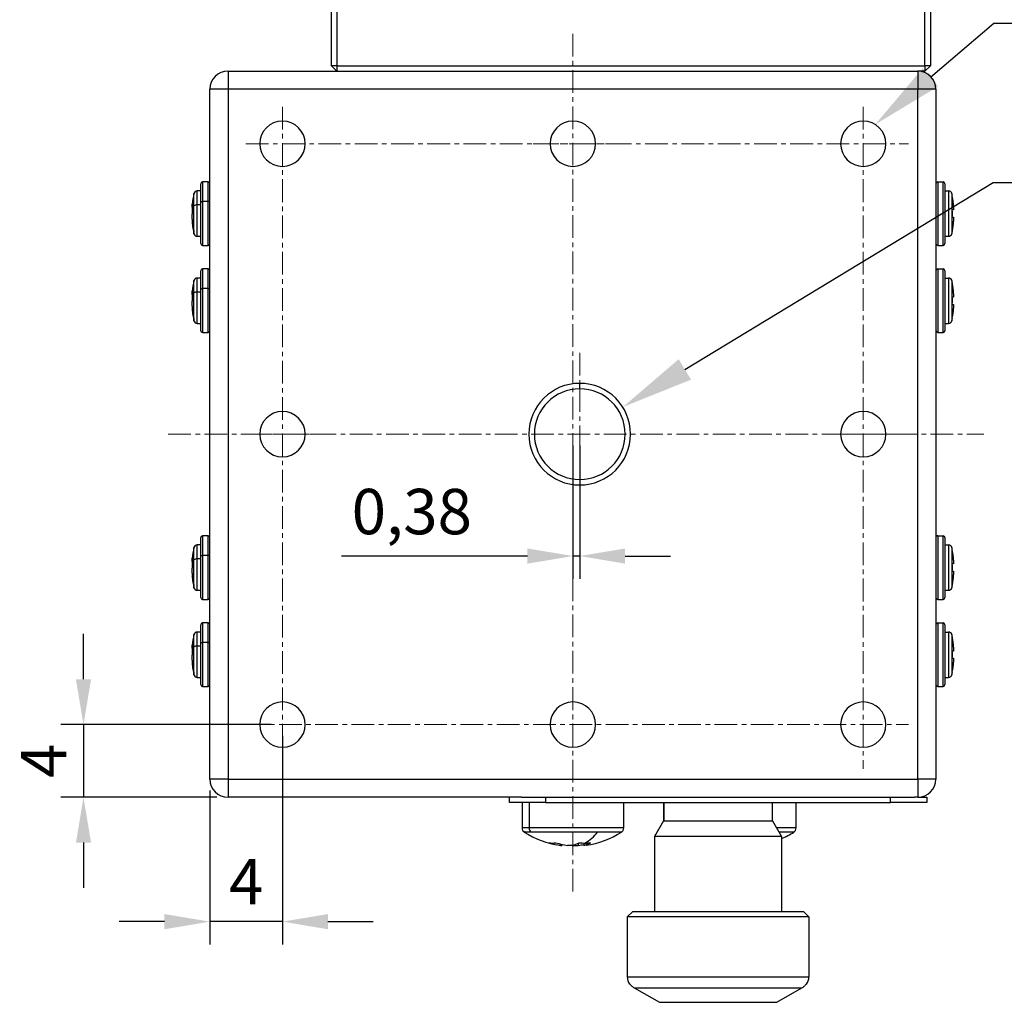
# Model space of a CAD drawing. Units: millimetres. Extents: x 2422 to 2719, y 1373 to 1583.
# Drawn here: x 2622 to 2676, y 1484 to 1538 of the extents above; entities that cross this region are included whole.
import ezdxf
from ezdxf import colors
from ezdxf.entities.mleader import LeaderData, LeaderLine
from ezdxf.math import Vec2, Vec3

# ---------------------------------------------------------------- set-up
doc = ezdxf.new("R2010")
doc.units = ezdxf.units.MM
doc.linetypes.add('CENTER', pattern=[2, 1.25, -0.25, 0.25, -0.25])
doc.layers.add('2细线层', color=4, linetype='Continuous', lineweight=15)
doc.layers.add('3中心线层', color=1, linetype='CENTER', lineweight=9)
doc.styles.get("Standard").update_dxf_attribs({"font": 'arial.ttf'})
doc.dimstyles.new('ISO-25', dxfattribs={"dimtxt": 2.5, "dimasz": 2.5, "dimexe": 1.25, "dimexo": 0.625, "dimtad": 1, "dimtxsty": 'Standard', "dimcen": 2.5, "dimadec": 0, "dimazin": 0, "dimtfac": 1, "dimtmove": 0, "dimatfit": 3, "dimfxl": 1, "dimarcsym": 0})

# ---------------------------------------------------------------- blocks, each defined once
blk = doc.blocks.new('*D19')
at = {"layer": '2细线层', "color": 0, "lineweight": -2, "transparency": 16777216}
for p, q in [((2636.299, 1498.801), (2636.299, 1487.319)), ((2632.299, 1495.801), (2632.299, 1487.319)), ((2629.799, 1488.569), (2627.299, 1488.569)), ((2636.299, 1488.569), (2632.299, 1488.569)), ((2638.799, 1488.569), (2641.299, 1488.569))]:
    blk.add_line(p, q, dxfattribs=at)
at = {"layer": '2细线层', "color": 0, "transparency": 16777216}
for points in [[(2629.799, 1488.985), (2629.799, 1488.152), (2632.299, 1488.569)], [(2638.799, 1488.985), (2638.799, 1488.152), (2636.299, 1488.569)]]:
    blk.add_solid(points, dxfattribs=at)
at = {"layer": 'Defpoints', "color": 0, "transparency": 16777216}
for p in [(2636.299, 1499.426), (2632.299, 1496.426), (2632.299, 1488.569)]:
    blk.add_point(p, dxfattribs=at)
at = {"layer": '2细线层', "color": 0, "transparency": 16777216, "insert": (2634.299, 1490.444), "char_height": 2.5, "attachment_point": 5}
blk.add_mtext('4', dxfattribs=at)
blk = doc.blocks.new('*D20')
at = {"layer": '2细线层', "color": 0, "lineweight": -2, "transparency": 16777216}
for p, q in [((2625.336, 1501.926), (2625.336, 1504.426)), ((2635.674, 1499.426), (2624.086, 1499.426)), ((2625.336, 1499.426), (2625.336, 1495.426)), ((2632.674, 1495.426), (2624.086, 1495.426)), ((2625.336, 1492.926), (2625.336, 1490.426))]:
    blk.add_line(p, q, dxfattribs=at)
at = {"layer": '2细线层', "color": 0, "transparency": 16777216}
for points in [[(2624.92, 1501.926), (2625.753, 1501.926), (2625.336, 1499.426)], [(2624.92, 1492.926), (2625.753, 1492.926), (2625.336, 1495.426)]]:
    blk.add_solid(points, dxfattribs=at)
at = {"layer": 'Defpoints', "color": 0, "transparency": 16777216}
for p in [(2636.299, 1499.426), (2625.336, 1495.426), (2633.299, 1495.426)]:
    blk.add_point(p, dxfattribs=at)
at = {"layer": '2细线层', "color": 0, "transparency": 16777216, "insert": (2623.461, 1497.426), "char_height": 2.5, "attachment_point": 5, "rotation": 90}
blk.add_mtext('4', dxfattribs=at)
blk = doc.blocks.new('*D25')
at = {"layer": '2细线层', "color": 0, "lineweight": -2, "transparency": 16777216}
for p, q in [((2652.299, 1514.801), (2652.299, 1507.461)), ((2652.679, 1514.801), (2652.679, 1507.461)), ((2649.799, 1508.711), (2639.55, 1508.711)), ((2652.679, 1508.711), (2652.299, 1508.711)), ((2655.179, 1508.711), (2657.679, 1508.711))]:
    blk.add_line(p, q, dxfattribs=at)
at = {"layer": '2细线层', "color": 0, "transparency": 16777216}
for points in [[(2649.799, 1509.127), (2649.799, 1508.294), (2652.299, 1508.711)], [(2655.179, 1509.127), (2655.179, 1508.294), (2652.679, 1508.711)]]:
    blk.add_solid(points, dxfattribs=at)
at = {"layer": 'Defpoints', "color": 0, "transparency": 16777216}
for p in [(2652.299, 1515.426), (2652.679, 1515.426), (2652.299, 1508.711)]:
    blk.add_point(p, dxfattribs=at)
at = {"layer": '2细线层', "color": 0, "transparency": 16777216, "insert": (2643.425, 1510.838), "char_height": 2.5, "attachment_point": 5}
blk.add_mtext('0,38', dxfattribs=at)

msp = doc.modelspace()

# ---------------------------------------------------------------- linework, layer by layer
at = {"color": 7, "linetype": 'Continuous', "lineweight": 25}
for p, q in [((2671.699, 1535.726), (2671.699, 1551.426)), ((2671.999, 1551.302), (2671.999, 1535.726)), ((2638.999, 1535.726), (2638.999, 1539.026)), ((2639.299, 1539.026), (2639.299, 1535.726)), ((2633.299, 1535.426), (2671.299, 1535.426)), ((2633.299, 1535.426), (2633.299, 1534.426)), ((2639.299, 1535.726), (2638.999, 1535.726)), ((2638.999, 1535.726), (2639.299, 1535.426)), ((2639.299, 1535.726), (2671.699, 1535.726)), ((2639.299, 1535.726), (2639.299, 1535.426)), ((2671.299, 1535.426), (2671.299, 1534.426)), ((2671.699, 1535.426), (2671.299, 1535.426)), ((2671.999, 1535.726), (2671.699, 1535.726)), ((2671.999, 1535.726), (2671.699, 1535.426)), ((2671.699, 1535.726), (2671.699, 1535.426)), ((2632.299, 1496.426), (2632.299, 1534.426)), ((2633.299, 1534.426), (2632.299, 1534.426)), ((2671.299, 1534.426), (2633.299, 1534.426)), ((2633.299, 1534.426), (2633.299, 1496.426)), ((2672.299, 1534.426), (2671.299, 1534.426)), ((2671.299, 1496.426), (2671.299, 1534.426)), ((2672.299, 1534.426), (2672.299, 1496.426)), ((2632.199, 1529.326), (2631.899, 1529.326)), ((2672.399, 1529.326), (2672.699, 1529.326)), ((2672.399, 1529.326), (2672.399, 1525.826)), ((2672.699, 1525.826), (2672.699, 1529.326)), ((2631.799, 1528.826), (2631.6, 1528.826)), ((2631.799, 1528.206), (2631.799, 1529.226)), ((2672.799, 1529.226), (2672.799, 1525.926)), ((2672.799, 1528.826), (2672.999, 1528.826)), ((2672.999, 1528.826), (2672.999, 1526.326)), ((2631.799, 1525.926), (2631.799, 1528.206)), ((2632.199, 1528.244), (2631.899, 1528.244)), ((2673.175, 1528.686), (2673.175, 1527.576)), ((2673.203, 1528.531), (2673.207, 1528.533)), ((2631.32, 1527.916), (2631.32, 1528.028)), ((2631.32, 1527.916), (2631.396, 1527.914)), ((2631.32, 1527.876), (2631.32, 1527.606)), ((2631.32, 1527.876), (2631.396, 1527.87)), ((2631.424, 1526.55), (2631.424, 1528)), ((2631.799, 1528.053), (2631.6, 1528.053)), ((2673.279, 1527.777), (2673.203, 1527.779)), ((2673.279, 1527.983), (2673.279, 1527.777)), ((2631.32, 1527.277), (2631.32, 1527.546)), ((2631.32, 1527.235), (2631.32, 1527.124)), ((2673.175, 1527.576), (2673.175, 1526.466)), ((2673.175, 1527.576), (2673.207, 1527.576)), ((2673.203, 1527.376), (2673.279, 1527.376)), ((2673.279, 1527.376), (2673.279, 1527.169)), ((2673.207, 1526.619), (2673.203, 1526.621)), ((2631.6, 1526.326), (2631.799, 1526.326)), ((2672.799, 1526.326), (2672.999, 1526.326)), ((2631.899, 1525.826), (2632.199, 1525.826)), ((2672.399, 1525.826), (2672.699, 1525.826)), ((2631.799, 1523.406), (2631.799, 1524.426)), ((2632.199, 1524.526), (2631.899, 1524.526)), ((2672.399, 1524.526), (2672.699, 1524.526)), ((2672.399, 1524.526), (2672.399, 1521.026)), ((2672.699, 1521.026), (2672.699, 1524.526)), ((2672.799, 1524.426), (2672.799, 1521.126)), ((2631.799, 1524.026), (2631.6, 1524.026)), ((2672.799, 1524.026), (2672.999, 1524.026)), ((2672.999, 1524.026), (2672.999, 1521.526)), ((2673.175, 1523.886), (2673.175, 1522.776)), ((2631.799, 1521.126), (2631.799, 1523.406)), ((2632.199, 1523.444), (2631.899, 1523.444)), ((2673.203, 1523.731), (2673.207, 1523.733)), ((2631.32, 1523.116), (2631.32, 1523.228)), ((2631.32, 1523.116), (2631.396, 1523.114)), ((2631.324, 1523.116), (2631.32, 1523.076)), ((2631.32, 1523.076), (2631.32, 1522.806)), ((2631.32, 1523.076), (2631.396, 1523.07)), ((2631.424, 1521.75), (2631.424, 1523.2)), ((2631.799, 1523.253), (2631.6, 1523.253)), ((2673.175, 1522.776), (2673.175, 1521.666)), ((2673.175, 1522.776), (2673.207, 1522.776)), ((2673.279, 1522.977), (2673.203, 1522.979)), ((2673.279, 1523.183), (2673.279, 1522.977)), ((2631.32, 1522.477), (2631.32, 1522.746)), ((2631.32, 1522.435), (2631.32, 1522.324)), ((2673.203, 1522.576), (2673.279, 1522.576)), ((2673.279, 1522.576), (2673.279, 1522.369)), ((2673.207, 1521.819), (2673.203, 1521.821)), ((2631.6, 1521.526), (2631.799, 1521.526)), ((2672.799, 1521.526), (2672.999, 1521.526)), ((2631.899, 1521.026), (2632.199, 1521.026)), ((2672.399, 1521.026), (2672.699, 1521.026)), ((2652.679, 1517.926), (2652.679, 1518.226)), ((2652.679, 1512.926), (2652.679, 1512.626)), ((2632.199, 1509.826), (2631.899, 1509.826)), ((2672.399, 1509.826), (2672.699, 1509.826)), ((2672.399, 1509.826), (2672.399, 1506.326)), ((2672.699, 1506.326), (2672.699, 1509.826)), ((2631.799, 1509.326), (2631.6, 1509.326)), ((2631.799, 1508.706), (2631.799, 1509.726)), ((2672.799, 1509.726), (2672.799, 1506.426)), ((2672.799, 1509.326), (2672.999, 1509.326)), ((2672.999, 1509.326), (2672.999, 1506.826)), ((2631.799, 1506.426), (2631.799, 1508.706)), ((2632.199, 1508.744), (2631.899, 1508.744)), ((2673.175, 1509.186), (2673.175, 1508.076)), ((2673.203, 1509.031), (2673.207, 1509.033)), ((2631.32, 1508.416), (2631.32, 1508.528)), ((2631.32, 1508.416), (2631.396, 1508.414)), ((2631.324, 1508.416), (2631.32, 1508.376)), ((2631.32, 1508.376), (2631.32, 1508.106)), ((2631.32, 1508.376), (2631.396, 1508.37)), ((2631.424, 1507.05), (2631.424, 1508.5)), ((2631.799, 1508.553), (2631.6, 1508.553)), ((2673.279, 1508.277), (2673.203, 1508.279)), ((2673.279, 1508.483), (2673.279, 1508.277)), ((2631.32, 1507.777), (2631.32, 1508.046)), ((2631.32, 1507.735), (2631.32, 1507.624)), ((2673.175, 1508.076), (2673.175, 1506.966)), ((2673.175, 1508.076), (2673.207, 1508.076)), ((2673.203, 1507.876), (2673.279, 1507.876)), ((2673.279, 1507.876), (2673.279, 1507.669)), ((2673.207, 1507.119), (2673.203, 1507.121)), ((2631.6, 1506.826), (2631.799, 1506.826)), ((2672.799, 1506.826), (2672.999, 1506.826)), ((2631.899, 1506.326), (2632.199, 1506.326)), ((2672.399, 1506.326), (2672.699, 1506.326)), ((2631.799, 1503.906), (2631.799, 1504.926)), ((2632.199, 1505.026), (2631.899, 1505.026)), ((2672.399, 1505.026), (2672.699, 1505.026)), ((2672.399, 1505.026), (2672.399, 1501.526)), ((2672.699, 1501.526), (2672.699, 1505.026)), ((2672.799, 1504.926), (2672.799, 1501.626)), ((2631.799, 1504.526), (2631.6, 1504.526)), ((2672.799, 1504.526), (2672.999, 1504.526)), ((2672.999, 1504.526), (2672.999, 1502.026)), ((2673.175, 1504.386), (2673.175, 1503.276)), ((2631.799, 1501.626), (2631.799, 1503.906)), ((2632.199, 1503.944), (2631.899, 1503.944)), ((2673.203, 1504.231), (2673.207, 1504.233)), ((2631.32, 1503.616), (2631.32, 1503.728)), ((2631.32, 1503.616), (2631.396, 1503.614)), ((2631.32, 1503.576), (2631.32, 1503.306)), ((2631.32, 1503.576), (2631.396, 1503.57)), ((2631.32, 1502.977), (2631.32, 1503.246)), ((2631.424, 1502.25), (2631.424, 1503.7)), ((2631.799, 1503.753), (2631.6, 1503.753)), ((2673.175, 1503.276), (2673.175, 1502.166)), ((2673.175, 1503.276), (2673.207, 1503.276)), ((2673.279, 1503.477), (2673.203, 1503.479)), ((2673.279, 1503.683), (2673.279, 1503.477)), ((2631.32, 1502.935), (2631.32, 1502.824)), ((2673.203, 1503.076), (2673.279, 1503.076)), ((2673.279, 1503.076), (2673.279, 1502.869)), ((2673.207, 1502.319), (2673.203, 1502.321)), ((2631.6, 1502.026), (2631.799, 1502.026)), ((2672.799, 1502.026), (2672.999, 1502.026)), ((2631.899, 1501.526), (2632.199, 1501.526)), ((2672.399, 1501.526), (2672.699, 1501.526)), ((2633.299, 1496.426), (2632.299, 1496.426)), ((2633.299, 1496.426), (2671.299, 1496.426)), ((2633.299, 1496.426), (2633.299, 1495.426)), ((2671.299, 1496.426), (2671.299, 1495.426)), ((2672.299, 1496.426), (2671.299, 1496.426)), ((2649.477, 1495.426), (2633.299, 1495.426)), ((2648.799, 1495.126), (2648.799, 1495.426)), ((2650.799, 1495.126), (2648.799, 1495.126)), ((2649.477, 1495.426), (2650.799, 1495.426)), ((2649.499, 1495.126), (2649.499, 1493.73)), ((2649.889, 1495.126), (2649.889, 1493.73)), ((2650.799, 1495.426), (2650.799, 1495.126)), ((2650.799, 1495.426), (2669.799, 1495.426)), ((2650.799, 1495.126), (2669.799, 1495.126)), ((2655.099, 1493.73), (2655.099, 1495.126)), ((2657.299, 1495.126), (2657.299, 1494.126)), ((2657.31, 1495.126), (2657.31, 1494.126)), ((2663.299, 1494.126), (2663.299, 1495.126)), ((2664.599, 1493.73), (2664.599, 1495.126)), ((2669.799, 1495.126), (2669.799, 1495.426)), ((2669.799, 1495.426), (2671.122, 1495.426)), ((2671.799, 1495.126), (2669.799, 1495.126)), ((2671.299, 1495.426), (2671.122, 1495.426)), ((2671.299, 1495.426), (2671.799, 1495.426)), ((2671.799, 1495.426), (2671.799, 1495.126)), ((2657.299, 1494.126), (2656.799, 1493.26)), ((2657.299, 1494.126), (2657.31, 1494.126)), ((2657.299, 1494.126), (2663.299, 1494.126)), ((2657.31, 1494.126), (2663.299, 1494.126)), ((2663.299, 1494.126), (2663.799, 1493.26)), ((2653.66, 1493.501), (2649.997, 1493.501)), ((2663.799, 1493.26), (2656.799, 1493.26)), ((2656.799, 1493.26), (2656.799, 1489.126)), ((2663.799, 1493.26), (2663.799, 1489.126)), ((2651.625, 1492.772), (2651.631, 1492.854)), ((2651.625, 1492.772), (2651.694, 1492.772)), ((2651.697, 1492.84), (2651.694, 1492.772)), ((2652.268, 1492.772), (2652.001, 1492.772)), ((2652.331, 1492.772), (2652.598, 1492.772)), ((2652.589, 1492.887), (2652.598, 1492.772)), ((2652.899, 1492.904), (2652.905, 1492.772)), ((2652.974, 1492.772), (2652.905, 1492.772)), ((2655.599, 1489.126), (2655.299, 1488.826)), ((2665.299, 1488.826), (2655.299, 1488.826)), ((2655.299, 1488.826), (2655.299, 1485.53)), ((2655.599, 1489.126), (2664.999, 1489.126)), ((2664.999, 1489.126), (2665.299, 1488.826)), ((2665.299, 1488.826), (2665.299, 1485.53)), ((2655.299, 1485.53), (2665.299, 1485.53)), ((2655.454, 1485.126), (2655.428, 1485.126)), ((2655.676, 1484.924), (2664.923, 1484.924)), ((2655.676, 1484.924), (2657.07, 1484.126)), ((2663.529, 1484.126), (2664.923, 1484.924)), ((2665.171, 1485.126), (2665.145, 1485.126)), ((2657.07, 1484.126), (2663.529, 1484.126))]:
    msp.add_line(p, q, dxfattribs=at)
at = {"color": 8, "linetype": 'Continuous', "lineweight": 25}
for p, q in [((2631.899, 1529.326), (2631.899, 1528.244)), ((2632.199, 1528.244), (2632.199, 1529.326)), ((2631.6, 1528.053), (2631.6, 1528.826)), ((2631.424, 1528), (2631.424, 1528.686)), ((2631.899, 1528.244), (2631.899, 1525.826)), ((2632.199, 1525.826), (2632.199, 1528.244)), ((2631.6, 1526.326), (2631.6, 1528.053)), ((2631.424, 1526.466), (2631.424, 1526.55)), ((2631.899, 1524.526), (2631.899, 1523.444)), ((2632.199, 1523.444), (2632.199, 1524.526)), ((2631.424, 1523.2), (2631.424, 1523.886)), ((2631.6, 1523.253), (2631.6, 1524.026)), ((2631.899, 1523.444), (2631.899, 1521.026)), ((2632.199, 1521.026), (2632.199, 1523.444)), ((2631.6, 1521.526), (2631.6, 1523.253)), ((2631.424, 1521.666), (2631.424, 1521.75)), ((2631.899, 1509.826), (2631.899, 1508.744)), ((2632.199, 1508.744), (2632.199, 1509.826)), ((2631.6, 1508.553), (2631.6, 1509.326)), ((2631.424, 1508.5), (2631.424, 1509.186)), ((2631.899, 1508.744), (2631.899, 1506.326)), ((2632.199, 1506.326), (2632.199, 1508.744)), ((2631.6, 1506.826), (2631.6, 1508.553)), ((2631.424, 1506.966), (2631.424, 1507.05)), ((2631.899, 1505.026), (2631.899, 1503.944)), ((2632.199, 1503.944), (2632.199, 1505.026)), ((2631.424, 1503.7), (2631.424, 1504.386)), ((2631.6, 1503.753), (2631.6, 1504.526)), ((2631.899, 1503.944), (2631.899, 1501.526)), ((2632.199, 1501.526), (2632.199, 1503.944)), ((2631.6, 1502.026), (2631.6, 1503.753)), ((2631.424, 1502.166), (2631.424, 1502.25)), ((2649.889, 1493.73), (2649.499, 1493.73)), ((2649.997, 1493.501), (2649.625, 1493.501)), ((2655.099, 1493.73), (2649.889, 1493.73)), ((2654.974, 1493.501), (2653.66, 1493.501)), ((2664.599, 1493.73), (2663.528, 1493.73)), ((2664.474, 1493.501), (2663.66, 1493.501))]:
    msp.add_line(p, q, dxfattribs=at)
at = {"color": 7, "linetype": 'Continuous', "lineweight": 25, "flags": 128}
for points in [[(2631.799, 1528.206), (2631.801, 1528.214), (2631.807, 1528.221), (2631.816, 1528.227), (2631.829, 1528.233), (2631.844, 1528.238), (2631.861, 1528.241), (2631.88, 1528.244), (2631.899, 1528.244)], [(2632.299, 1528.206), (2632.298, 1528.214), (2632.292, 1528.221), (2632.283, 1528.227), (2632.27, 1528.233), (2632.255, 1528.238), (2632.238, 1528.241), (2632.219, 1528.244), (2632.199, 1528.244)], [(2631.32, 1528.028), (2631.326, 1528.092), (2631.327, 1528.102)], [(2631.32, 1527.606), (2631.326, 1527.579), (2631.327, 1527.576)], [(2631.799, 1523.406), (2631.801, 1523.414), (2631.807, 1523.421), (2631.816, 1523.427), (2631.829, 1523.433), (2631.844, 1523.438), (2631.861, 1523.441), (2631.88, 1523.444), (2631.899, 1523.444)], [(2632.299, 1523.406), (2632.298, 1523.414), (2632.292, 1523.421), (2632.283, 1523.427), (2632.27, 1523.433), (2632.255, 1523.438), (2632.238, 1523.441), (2632.219, 1523.444), (2632.199, 1523.444)], [(2631.32, 1523.228), (2631.326, 1523.292), (2631.327, 1523.302)], [(2631.32, 1522.806), (2631.326, 1522.779), (2631.327, 1522.776)], [(2631.799, 1508.706), (2631.801, 1508.714), (2631.807, 1508.721), (2631.816, 1508.727), (2631.829, 1508.733), (2631.844, 1508.738), (2631.861, 1508.741), (2631.88, 1508.744), (2631.899, 1508.744)], [(2632.299, 1508.706), (2632.298, 1508.714), (2632.292, 1508.721), (2632.283, 1508.727), (2632.27, 1508.733), (2632.255, 1508.738), (2632.238, 1508.741), (2632.219, 1508.744), (2632.199, 1508.744)], [(2631.32, 1508.528), (2631.326, 1508.592), (2631.327, 1508.602)], [(2631.32, 1508.106), (2631.326, 1508.079), (2631.327, 1508.076)], [(2631.32, 1503.728), (2631.326, 1503.792), (2631.327, 1503.802)], [(2631.799, 1503.906), (2631.801, 1503.914), (2631.807, 1503.921), (2631.816, 1503.927), (2631.829, 1503.933), (2631.844, 1503.938), (2631.861, 1503.941), (2631.88, 1503.944), (2631.899, 1503.944)], [(2632.299, 1503.906), (2632.298, 1503.914), (2632.292, 1503.921), (2632.283, 1503.927), (2632.27, 1503.933), (2632.255, 1503.938), (2632.238, 1503.941), (2632.219, 1503.944), (2632.199, 1503.944)], [(2631.32, 1503.306), (2631.326, 1503.279), (2631.327, 1503.276)]]:
    msp.add_lwpolyline(points, dxfattribs=at)
at = {"color": 7, "linetype": 'Continuous', "lineweight": 25}
for centre, radius, start, end in [((2633.299, 1534.426), 1, 90, 180), ((2671.299, 1534.426), 1, 0, 90), ((2636.299, 1531.426), 1.25, 90, 270), ((2636.299, 1531.426), 1.25, 270, 90), ((2652.299, 1531.426), 1.25, 90, 270), ((2652.299, 1531.426), 1.25, 270, 90), ((2668.299, 1531.426), 1.25, 90, 270), ((2668.299, 1531.426), 1.25, 270, 90), ((2631.899, 1529.226), 0.1, 90, 180), ((2632.199, 1529.226), 0.1, 0, 90), ((2672.399, 1529.226), 0.1, 90, 180), ((2672.699, 1529.226), 0.1, 0, 90), ((2631.6, 1528.646), 0.18, 90, 167.174), ((2672.999, 1528.646), 0.18, 12.826, 90), ((2636.299, 1527.576), 5, 167.174, 173.9635), ((2668.299, 1527.576), 5, 11.0363, 12.826), ((2668.299, 1527.576), 4.996, 4.6711, 11.025), ((2632.154, 1527.733), 0.854, 152.6619, 167.6416), ((2632.133, 1527.367), 0.833, 152.3353, 167.5873), ((2635.963, 1527.941), 4.571, 177.6825, 182.349), ((2631.572, 1527.828), 0.227, 83.1098, 130.7805), ((2667.857, 1527.576), 5.35, 359.9999, 2.1713), ((2635.567, 1527.653), 4.264, 185.061, 191.9462), ((2635.592, 1527.502), 4.289, 185.0562, 191.9088), ((2667.857, 1527.576), 5.35, 357.8578, 0.0001), ((2668.299, 1527.576), 4.996, 348.975, 355.3289), ((2636.299, 1527.576), 5, 186.013, 192.826), ((2632.226, 1526.691), 0.834, 174.4977, 179.9383), ((2635.617, 1527.583), 4.318, 191.9167, 193.8392), ((2632.127, 1526.691), 0.735, 179.9433, 185.7827), ((2668.299, 1527.576), 5, 347.174, 348.9637), ((2631.6, 1526.506), 0.18, 192.826, 270), ((2672.999, 1526.506), 0.18, 270, 347.174), ((2631.899, 1525.926), 0.1, 180, 270), ((2632.199, 1525.926), 0.1, 270, 0), ((2672.399, 1525.926), 0.1, 180, 270), ((2672.699, 1525.926), 0.1, 270, 0), ((2631.899, 1524.426), 0.1, 90, 180), ((2632.199, 1524.426), 0.1, 0, 90), ((2672.399, 1524.426), 0.1, 90, 180), ((2672.699, 1524.426), 0.1, 0, 90), ((2636.299, 1522.776), 5, 167.174, 173.9635), ((2631.6, 1523.846), 0.18, 90, 167.174), ((2672.999, 1523.846), 0.18, 12.826, 90), ((2668.299, 1522.776), 5, 11.0363, 12.826), ((2632.154, 1522.933), 0.854, 152.6619, 167.6416), ((2635.963, 1523.141), 4.571, 177.6825, 182.349), ((2668.299, 1522.776), 4.996, 4.6711, 11.025), ((2632.133, 1522.567), 0.833, 152.3353, 167.5873), ((2631.572, 1523.028), 0.227, 83.1098, 130.7805), ((2667.857, 1522.776), 5.35, 359.9999, 2.1713), ((2667.857, 1522.776), 5.35, 357.8578, 0.0001), ((2635.567, 1522.853), 4.264, 185.061, 191.9462), ((2635.592, 1522.702), 4.289, 185.0562, 191.9088), ((2636.299, 1522.776), 5, 186.013, 192.826), ((2668.299, 1522.776), 4.996, 348.975, 355.3289), ((2632.226, 1521.891), 0.834, 174.4977, 179.9383), ((2635.617, 1522.783), 4.318, 191.9167, 193.8392), ((2632.127, 1521.891), 0.735, 179.9433, 185.7827), ((2668.299, 1522.776), 5, 347.174, 348.9637), ((2631.6, 1521.706), 0.18, 192.826, 270), ((2672.999, 1521.706), 0.18, 270, 347.174), ((2631.899, 1521.126), 0.1, 180, 270), ((2632.199, 1521.126), 0.1, 270, 0), ((2672.399, 1521.126), 0.1, 180, 270), ((2672.699, 1521.126), 0.1, 270, 0), ((2652.679, 1515.426), 2.8, 90, 270), ((2652.679, 1515.426), 2.5, 90, 270), ((2652.679, 1515.426), 2.8, 270, 90), ((2652.679, 1515.426), 2.5, 270, 90), ((2636.299, 1515.426), 1.25, 90, 270), ((2636.299, 1515.426), 1.25, 270, 90), ((2668.299, 1515.426), 1.25, 90, 270), ((2668.299, 1515.426), 1.25, 270, 90), ((2631.899, 1509.726), 0.1, 90, 180), ((2632.199, 1509.726), 0.1, 0, 90), ((2672.399, 1509.726), 0.1, 90, 180.0017), ((2672.699, 1509.726), 0.1, 0, 90), ((2631.6, 1509.146), 0.18, 90, 167.174), ((2672.999, 1509.146), 0.18, 12.826, 90), ((2636.299, 1508.076), 5, 167.174, 173.9635), ((2668.299, 1508.076), 5, 11.0363, 12.826), ((2668.299, 1508.076), 4.996, 4.6711, 11.025), ((2632.154, 1508.233), 0.854, 152.6619, 167.6416), ((2632.133, 1507.867), 0.833, 152.3353, 167.5873), ((2635.963, 1508.441), 4.571, 177.6825, 182.349), ((2631.572, 1508.328), 0.227, 83.1098, 130.7805), ((2667.857, 1508.076), 5.35, 359.9999, 2.1713), ((2635.567, 1508.153), 4.264, 185.061, 191.9462), ((2635.592, 1508.002), 4.289, 185.0562, 191.9088), ((2667.857, 1508.076), 5.35, 357.8578, 0.0001), ((2668.299, 1508.076), 4.996, 348.975, 355.3289), ((2636.299, 1508.076), 5, 186.013, 192.826), ((2632.226, 1507.191), 0.834, 174.4977, 179.9383), ((2635.617, 1508.083), 4.318, 191.9167, 193.8392), ((2632.127, 1507.191), 0.735, 179.9433, 185.7827), ((2668.299, 1508.076), 5, 347.174, 348.9637), ((2631.6, 1507.006), 0.18, 192.826, 270), ((2672.999, 1507.006), 0.18, 270, 347.174), ((2631.899, 1506.426), 0.1, 180, 270), ((2632.199, 1506.426), 0.1, 270, 0), ((2672.399, 1506.426), 0.1, 180, 270), ((2672.699, 1506.426), 0.1, 270, 0), ((2631.899, 1504.926), 0.1, 90, 180), ((2632.199, 1504.926), 0.1, 0, 90), ((2672.399, 1504.926), 0.1, 90, 180), ((2672.699, 1504.926), 0.1, 0, 90), ((2636.299, 1503.276), 5, 167.174, 173.9635), ((2631.6, 1504.346), 0.18, 90, 167.174), ((2672.999, 1504.346), 0.18, 12.826, 90), ((2668.299, 1503.276), 5, 11.0363, 12.826), ((2632.154, 1503.433), 0.854, 152.6619, 167.6416), ((2635.963, 1503.641), 4.571, 177.6825, 182.349), ((2668.299, 1503.276), 4.996, 4.6711, 11.025), ((2632.133, 1503.067), 0.833, 152.3353, 167.5873), ((2631.572, 1503.528), 0.227, 83.1098, 130.7805), ((2667.857, 1503.276), 5.35, 359.9999, 2.1713), ((2667.857, 1503.276), 5.35, 357.8578, 0.0001), ((2635.567, 1503.353), 4.264, 185.061, 191.9462), ((2635.592, 1503.202), 4.289, 185.0562, 191.9088), ((2636.299, 1503.276), 5, 186.013, 192.826), ((2668.299, 1503.276), 4.996, 348.975, 355.3289), ((2632.226, 1502.391), 0.834, 174.4977, 179.9383), ((2635.617, 1503.283), 4.318, 191.9167, 193.8392), ((2632.127, 1502.391), 0.735, 179.9433, 185.7827), ((2631.6, 1502.206), 0.18, 192.826, 270), ((2672.999, 1502.206), 0.18, 270, 347.174), ((2668.299, 1503.276), 5, 347.174, 348.9637), ((2631.899, 1501.626), 0.1, 180, 270), ((2632.199, 1501.626), 0.1, 270, 0), ((2672.399, 1501.626), 0.1, 180, 270), ((2672.699, 1501.626), 0.1, 270, 0), ((2636.299, 1499.426), 1.25, 90, 270), ((2636.299, 1499.426), 1.25, 270, 90), ((2652.299, 1499.426), 1.25, 90, 270), ((2652.299, 1499.426), 1.25, 270, 90), ((2668.299, 1499.426), 1.25, 90, 270), ((2668.299, 1499.426), 1.25, 270, 90), ((2633.299, 1496.426), 1, 180, 270), ((2671.299, 1496.426), 1, 270, 0), ((2649.769, 1493.73), 0.27, 180, 237.664), ((2652.299, 1497.726), 5, 237.664, 261.6342), ((2650.171, 1493.724), 0.282, 178.7953, 231.923), ((2651.836, 1494.907), 2.302, 299.4194, 322.3819), ((2652.299, 1497.726), 5, 278.3658, 302.336), ((2654.829, 1493.73), 0.27, 302.336, 0), ((2661.799, 1497.726), 5, 293.5782, 302.336), ((2664.329, 1493.73), 0.27, 302.336, 0), ((2651.175, 1494.323), 1.421, 262.3917, 277.6083), ((2652.121, 1496.506), 3.767, 252.4745, 262.4357), ((2652.497, 1496.506), 3.767, 252.4745, 262.4357), ((2651.934, 1494.23), 1.496, 282.8995, 298.3814), ((2652.106, 1496.48), 3.74, 277.5465, 282.3225), ((2652.969, 1497.086), 4.185, 265.5684, 269.9779), ((2652.571, 1494.23), 1.496, 282.8995, 298.3814), ((2652.969, 1496.844), 3.943, 269.9774, 274.5658), ((2655.999, 1485.53), 0.7, 180, 215.2644), ((2664.599, 1485.53), 0.7, 324.7356, 0)]:
    msp.add_arc(centre, radius, start, end, dxfattribs=at)
for points, knots in [([(2655.454, 1485.126), (2655.469, 1485.106), (2655.499, 1485.066), (2655.552, 1485.013), (2655.611, 1484.964), (2655.655, 1484.937), (2655.676, 1484.924)], [0, 0, 0, 0, 0.245693, 0.494249, 0.745681, 1, 1, 1, 1]), ([(2664.923, 1484.924), (2664.944, 1484.937), (2664.988, 1484.964), (2665.047, 1485.013), (2665.1, 1485.066), (2665.13, 1485.106), (2665.145, 1485.126)], [0, 0, 0, 0, 0.254319, 0.505751, 0.754307, 1, 1, 1, 1])]:
    msp.add_open_spline(points, degree=3, knots=knots, dxfattribs=at)
at = {"layer": '3中心线层'}
for p, q in [((2652.299, 1490.234), (2652.299, 1537.493)), ((2636.299, 1533.465), (2636.299, 1497.259)), ((2668.299, 1533.465), (2668.299, 1501.465)), ((2634.28, 1531.426), (2666.28, 1531.426)), ((2650.103, 1531.426), (2654.344, 1531.426)), ((2666.28, 1531.426), (2670.786, 1531.426)), ((2652.679, 1519.902), (2652.679, 1511.165)), ((2668.299, 1517.465), (2668.299, 1512.988)), ((2630.007, 1515.426), (2674.936, 1515.426)), ((2634.28, 1515.426), (2638.786, 1515.426)), ((2666.28, 1515.426), (2670.786, 1515.426)), ((2652.299, 1501.465), (2652.299, 1496.988)), ((2668.299, 1501.465), (2668.299, 1496.988)), ((2634.108, 1499.426), (2670.786, 1499.426))]:
    msp.add_line(p, q, dxfattribs=at)

# ---------------------------------------------------------------- dimensions: what is measured, and where the dimension line sits
at = {"layer": '2细线层'}
dim = msp.add_linear_dim(base=(2652.299, 1508.711), p1=(2652.679, 1515.426), p2=(2652.299, 1515.426), dimstyle='ISO-25', dxfattribs=at)
dim.commit()
dim.dimension.update_dxf_attribs({"geometry": '*D25', "text_midpoint": (2643.425, 1510.838)})
dim = msp.add_linear_dim(base=(2625.336, 1495.426), p1=(2636.299, 1499.426), p2=(2633.299, 1495.426), angle=90, dimstyle='ISO-25', dxfattribs=at)
dim.commit()
dim.dimension.update_dxf_attribs({"geometry": '*D20', "text_midpoint": (2623.461, 1497.426)})
dim = msp.add_linear_dim(base=(2632.299, 1488.569), p1=(2636.299, 1499.426), p2=(2632.299, 1496.426), dimstyle='ISO-25', dxfattribs=at)
dim.commit()
dim.dimension.update_dxf_attribs({"geometry": '*D19', "text_midpoint": (2634.299, 1488.569), "dimtype": 160})

# ---------------------------------------------------------------- leaders
ml = msp.add_multileader_mtext('Standard', dxfattribs=at)
ml.set_content('M3x0.5*6L', color=256)
ml.set_leader_properties()
ml.build(insert=Vec2(0, 0))
ctx = ml.context
ctx.base_point, ctx.char_height, ctx.plane_origin = Vec3(2683.497, 1538.071), 2, Vec3(2668.959, 1532.488)
notes = []
notes.append((ctx, [(0, (1, 1, 0), (2675.497, 1538.071), (1, 0), 8, [(0, [(2668.959, 1532.488)], 0, [])])]))
ctx.mtext.insert, ctx.mtext.flow_direction = Vec3(2685.497, 1539.089), 5
ml = msp.add_multileader_mtext('Standard', dxfattribs=at)
ml.set_content('M6x1.0', color=256)
ml.set_leader_properties()
ml.build(insert=Vec2(0, 0))
ctx = ml.context
ctx.base_point, ctx.char_height, ctx.plane_origin = Vec3(2683.458, 1529.298), 2, Vec3(2655.049, 1516.918)
notes.append((ctx, [(0, (1, 1, 0), (2675.458, 1529.298), (1, 0), 8, [(0, [(2655.049, 1516.918)], 0, [])])]))
ctx.mtext.insert, ctx.mtext.flow_direction = Vec3(2685.458, 1530.315), 5
for ctx, leaders in notes:
    for number, flags, end, landing, length, lines in leaders:
        leader = LeaderData()
        leader.index, (leader.has_last_leader_line, leader.has_dogleg_vector, leader.attachment_direction) = number, flags
        leader.last_leader_point, leader.dogleg_vector, leader.dogleg_length = Vec3(end), Vec3(landing), length
        for number, points, colour, breaks in lines:
            line = LeaderLine()
            line.index, line.vertices, line.color, line.breaks = number, Vec3.list(points), colors.encode_raw_color(colour), breaks
            leader.lines.append(line)
        ctx.leaders.append(leader)

doc.saveas('drawing.dxf')
